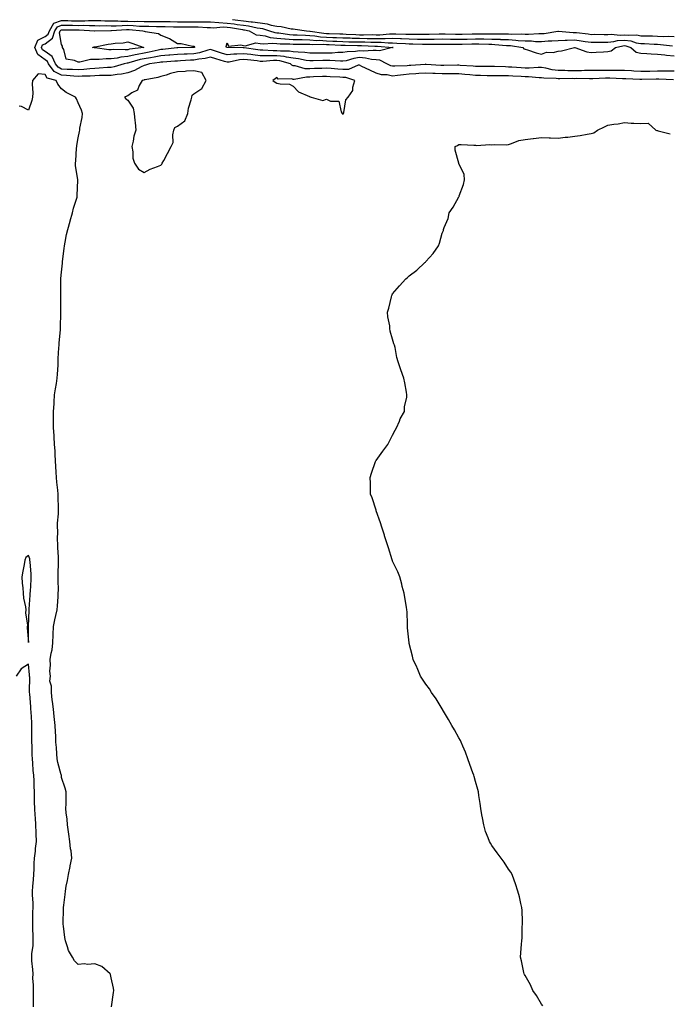
# Model space of a CAD drawing. Units: inches. Extents: x 931523 to 934163, y 7282058 to 7284698.
# Drawn here: x 932123 to 932515, y 7283683 to 7284279 of the extents above; entities that cross this region are included whole.
import ezdxf

# ---------------------------------------------------------------- set-up
doc = ezdxf.new("R2010")
doc.units = ezdxf.units.IN
doc.header["$MEASUREMENT"] = 0
doc.layers.add('Contour_93157282', color=7, linetype='Continuous', true_color=0x79ed17)

msp = doc.modelspace()

# ---------------------------------------------------------------- linework, layer by layer
at = {"layer": 'Contour_93157282'}
for points in [[(932517.64, 7284242.33, 3232), (932508.78, 7284242.65, 3232), (932508.05, 7284242.64, 3232), (932507.34, 7284242.63, 3232), (932498.61, 7284242.48, 3232), (932498.05, 7284242.47, 3232), (932497.46, 7284242.51, 3232), (932489.02, 7284242.89, 3232), (932488.05, 7284242.95, 3232), (932487.02, 7284242.95, 3232), (932479.35, 7284243.22, 3232), (932478.05, 7284243.22, 3232), (932476.74, 7284243.23, 3232), (932469.04, 7284242.91, 3232), (932468.05, 7284242.92, 3232), (932467.08, 7284242.89, 3232), (932459.16, 7284243.03, 3232), (932458.05, 7284243, 3232), (932456.94, 7284243.02, 3232), (932449.1, 7284242.97, 3232), (932448.05, 7284242.99, 3232), (932446.82, 7284243.15, 3232), (932439.36, 7284243.23, 3232), (932438.05, 7284243.43, 3232), (932436.52, 7284243.45, 3232), (932430.2, 7284244.07, 3232), (932428.05, 7284244.09, 3232), (932425.75, 7284244.22, 3232), (932420.6, 7284244.48, 3232), (932418.05, 7284244.63, 3232), (932415.31, 7284244.66, 3232), (932410.75, 7284244.63, 3232), (932408.05, 7284244.66, 3232), (932405.24, 7284244.73, 3232), (932401.08, 7284244.95, 3232), (932398.05, 7284245.02, 3232), (932394.65, 7284245.32, 3232), (932391.76, 7284245.62, 3232), (932388.05, 7284245.94, 3232), (932384.01, 7284245.95, 3232), (932382.13, 7284245.99, 3232), (932378.05, 7284246.01, 3232), (932373.81, 7284246.17, 3232), (932372.3, 7284246.18, 3232), (932368.05, 7284246.33, 3232), (932363.93, 7284246.04, 3232), (932362.05, 7284245.92, 3232), (932358.05, 7284245.64, 3232), (932354.6, 7284245.38, 3232), (932350.96, 7284244.84, 3232), (932348.05, 7284244.58, 3232), (932344.72, 7284245.24, 3232), (932341.36, 7284245.23, 3232), (932338.05, 7284246.36, 3232), (932334.23, 7284248.09, 3232), (932329.53, 7284250.44, 3232), (932328.05, 7284251.16, 3232), (932327.23, 7284251.1, 3232), (932321.35, 7284248.63, 3232), (932318.05, 7284248.52, 3232), (932314.9, 7284248.78, 3232), (932310.83, 7284249.14, 3232), (932308.05, 7284249.36, 3232), (932305.38, 7284249.24, 3232), (932300.9, 7284249.08, 3232), (932298.05, 7284248.95, 3232), (932295.17, 7284249.05, 3232), (932289.21, 7284250.77, 3232), (932288.05, 7284250.83, 3232), (932287.23, 7284251.1, 3232), (932286.43, 7284251.92, 3232), (932279.85, 7284253.72, 3232), (932278.05, 7284253.92, 3232), (932276.04, 7284253.92, 3232), (932269.6, 7284253.47, 3232), (932268.05, 7284253.47, 3232), (932266.29, 7284253.69, 3232), (932260.44, 7284254.31, 3232), (932258.05, 7284254.61, 3232), (932255.57, 7284254.4, 3232), (932249.22, 7284253.08, 3232), (932248.05, 7284252.96, 3232), (932246.53, 7284253.44, 3232), (932241.17, 7284255.04, 3232), (932238.05, 7284256.07, 3232), (932234.71, 7284255.26, 3232), (932230.92, 7284254.79, 3232), (932228.05, 7284254.21, 3232), (932225.85, 7284254.13, 3232), (932219.88, 7284253.75, 3232), (932218.05, 7284253.67, 3232), (932216.44, 7284253.52, 3232), (932209.15, 7284253.02, 3232), (932208.05, 7284252.93, 3232), (932207.21, 7284252.76, 3232), (932201.09, 7284251.92, 3232), (932198.85, 7284251.12, 3232), (932198.05, 7284250.92, 3232), (932196.23, 7284250.09, 3232), (932192.13, 7284247.85, 3232), (932188.05, 7284246.55, 3232), (932184.21, 7284245.76, 3232), (932181.71, 7284245.58, 3232), (932178.05, 7284244.98, 3232), (932175.12, 7284244.85, 3232), (932171, 7284244.88, 3232), (932168.05, 7284244.76, 3232), (932165.41, 7284244.57, 3232), (932160.58, 7284244.45, 3232), (932158.05, 7284244.28, 3232), (932155.52, 7284244.45, 3232), (932151.05, 7284244.92, 3232), (932148.05, 7284245.1, 3232), (932143.54, 7284247.42, 3232), (932140.18, 7284251.92, 3232), (932139.52, 7284253.38, 3232), (932138.05, 7284254.4, 3232), (932133.72, 7284257.59, 3232), (932131.83, 7284261.92, 3232), (932133.78, 7284266.19, 3232), (932138.05, 7284268.43, 3232), (932140.04, 7284269.93, 3232), (932140.71, 7284271.92, 3232), (932143.47, 7284276.49, 3232), (932148.05, 7284278.25, 3232), (932151.82, 7284278.15, 3232), (932154.14, 7284278.01, 3232), (932158.05, 7284277.91, 3232), (932162.01, 7284277.96, 3232), (932164.3, 7284278.18, 3232), (932168.05, 7284278.24, 3232), (932171.85, 7284278.12, 3232), (932174.11, 7284277.97, 3232), (932178.05, 7284277.87, 3232), (932182.08, 7284277.9, 3232), (932183.91, 7284277.78, 3232), (932188.05, 7284277.81, 3232), (932192.31, 7284277.66, 3232), (932193.82, 7284277.69, 3232), (932198.05, 7284277.54, 3232), (932202.45, 7284277.52, 3232), (932203.67, 7284277.55, 3232), (932208.05, 7284277.54, 3232), (932212.51, 7284277.47, 3232), (932213.59, 7284277.47, 3232), (932218.05, 7284277.39, 3232), (932222.62, 7284277.35, 3232), (932223.45, 7284277.32, 3232), (932228.05, 7284277.28, 3232), (932232.69, 7284277.28, 3232), (932233.46, 7284277.33, 3232), (932238.05, 7284277.33, 3232), (932243.04, 7284276.93, 3232), (932243.05, 7284276.93, 3232), (932248.05, 7284276.63, 3232), (932252.24, 7284276.12, 3232), (932254.18, 7284275.79, 3232), (932258.05, 7284275.28, 3232), (932261.03, 7284274.91, 3232), (932266.22, 7284273.75, 3232), (932268.05, 7284273.47, 3232), (932269.43, 7284273.3, 3232), (932273.75, 7284271.92, 3232), (932276.97, 7284270.84, 3232), (932278.05, 7284270.73, 3232), (932279.35, 7284270.62, 3232), (932285.84, 7284269.7, 3232), (932288.05, 7284269.55, 3232), (932290.47, 7284269.5, 3232), (932295.34, 7284269.21, 3232), (932298.05, 7284269.16, 3232), (932301.04, 7284268.93, 3232), (932304.51, 7284268.38, 3232), (932308.05, 7284268.15, 3232), (932311.99, 7284267.98, 3232), (932314.05, 7284267.92, 3232), (932318.05, 7284267.74, 3232), (932322.37, 7284267.6, 3232), (932323.67, 7284267.54, 3232), (932328.05, 7284267.4, 3232), (932332.63, 7284267.34, 3232), (932333.48, 7284267.35, 3232), (932338.05, 7284267.3, 3232), (932342.66, 7284267.31, 3232), (932343.51, 7284267.39, 3232), (932348.05, 7284267.4, 3232), (932352.76, 7284267.2, 3232), (932353.33, 7284267.2, 3232), (932358.05, 7284267, 3232), (932363.04, 7284266.93, 3232), (932363.06, 7284266.93, 3232), (932368.05, 7284266.85, 3232), (932373.02, 7284266.96, 3232), (932373.09, 7284266.96, 3232), (932378.05, 7284267.07, 3232), (932383.02, 7284266.96, 3232), (932383.08, 7284266.95, 3232), (932388.05, 7284266.85, 3232), (932392.99, 7284266.98, 3232), (932393.11, 7284266.98, 3232), (932398.05, 7284267.12, 3232), (932402.93, 7284267.05, 3232), (932403.18, 7284267.05, 3232), (932408.05, 7284266.98, 3232), (932412.93, 7284266.8, 3232), (932413.19, 7284266.78, 3232), (932418.05, 7284266.59, 3232), (932422.45, 7284266.32, 3232), (932423.86, 7284266.11, 3232), (932428.05, 7284265.81, 3232), (932431.91, 7284265.78, 3232), (932434.39, 7284265.57, 3232), (932438.05, 7284265.54, 3232), (932441.96, 7284265.83, 3232), (932444.16, 7284265.82, 3232), (932448.05, 7284266.15, 3232), (932452.36, 7284266.24, 3232), (932453.58, 7284266.38, 3232), (932458.05, 7284266.46, 3232), (932462.05, 7284265.92, 3232), (932464.44, 7284265.52, 3232), (932468.05, 7284265.02, 3232), (932471.17, 7284265.04, 3232), (932474.82, 7284265.15, 3232), (932478.05, 7284265.17, 3232), (932481.59, 7284265.46, 3232), (932483.95, 7284266.01, 3232), (932488.05, 7284266.27, 3232), (932491.93, 7284265.81, 3232), (932495.23, 7284264.74, 3232), (932498.05, 7284264.25, 3232), (932500.31, 7284264.18, 3232), (932506.11, 7284263.86, 3232), (932508.05, 7284263.8, 3232), (932509.84, 7284263.71, 3232), (932517.18, 7284262.79, 3232)], [(932251.27, 7284278.71, 3233), (932254.55, 7284278.42, 3233), (932258.05, 7284277.96, 3233), (932262.58, 7284277.39, 3233), (932263.47, 7284277.35, 3233), (932268.05, 7284276.67, 3233), (932272.24, 7284276.11, 3233), (932274.61, 7284275.37, 3233), (932278.05, 7284274.73, 3233), (932280.76, 7284274.63, 3233), (932286.84, 7284273.13, 3233), (932288.05, 7284273.06, 3233), (932289.16, 7284273.02, 3233), (932296.05, 7284271.92, 3233), (932297.94, 7284271.81, 3233), (932298.17, 7284271.79, 3233), (932306.59, 7284270.46, 3233), (932308.05, 7284270.37, 3233), (932309.68, 7284270.3, 3233), (932316.21, 7284270.08, 3233), (932318.05, 7284270.01, 3233), (932320.03, 7284269.94, 3233), (932325.77, 7284269.64, 3233), (932328.05, 7284269.58, 3233), (932330.42, 7284269.55, 3233), (932335.75, 7284269.62, 3233), (932338.05, 7284269.59, 3233), (932340.38, 7284269.59, 3233), (932346.25, 7284270.11, 3233), (932348.05, 7284270.12, 3233), (932349.92, 7284270.05, 3233), (932356.12, 7284270, 3233), (932358.05, 7284269.91, 3233), (932360.09, 7284269.88, 3233), (932366.01, 7284269.89, 3233), (932368.05, 7284269.86, 3233), (932370.07, 7284269.9, 3233), (932376.26, 7284270.13, 3233), (932378.05, 7284270.17, 3233), (932379.84, 7284270.13, 3233), (932385.99, 7284269.87, 3233), (932388.05, 7284269.82, 3233), (932390.1, 7284269.88, 3233), (932396.2, 7284270.07, 3233), (932398.05, 7284270.12, 3233), (932399.88, 7284270.09, 3233), (932406.32, 7284270.19, 3233), (932408.05, 7284270.16, 3233), (932409.87, 7284270.1, 3233), (932416.28, 7284270.15, 3233), (932418.05, 7284270.08, 3233), (932420.01, 7284269.96, 3233), (932426.18, 7284270.05, 3233), (932428.05, 7284269.92, 3233), (932430.07, 7284269.9, 3233), (932436.43, 7284270.3, 3233), (932438.05, 7284270.29, 3233), (932439.57, 7284270.4, 3233), (932447.9, 7284271.77, 3233), (932448.05, 7284271.78, 3233), (932448.18, 7284271.79, 3233), (932457.11, 7284270.97, 3233), (932458.05, 7284270.99, 3233), (932459.12, 7284270.85, 3233), (932466.19, 7284270.06, 3233), (932468.05, 7284269.8, 3233), (932470.15, 7284269.82, 3233), (932475.83, 7284269.7, 3233), (932478.05, 7284269.71, 3233), (932480.09, 7284269.89, 3233), (932485.52, 7284269.39, 3233), (932488.05, 7284269.55, 3233), (932490.75, 7284269.22, 3233), (932495.55, 7284269.42, 3233), (932498.05, 7284269, 3233), (932501.08, 7284268.89, 3233), (932504.95, 7284268.81, 3233), (932508.05, 7284268.71, 3233), (932511.42, 7284268.54, 3233), (932514.76, 7284268.63, 3233), (932518.05, 7284268.45, 3233)], [(932518.05, 7284247.54, 3231), (932513.65, 7284247.53, 3231), (932512.49, 7284247.48, 3231), (932508.05, 7284247.47, 3231), (932503.52, 7284247.39, 3231), (932502.59, 7284247.38, 3231), (932498.05, 7284247.3, 3231), (932493.7, 7284247.57, 3231), (932492.28, 7284247.69, 3231), (932488.05, 7284247.96, 3231), (932484.08, 7284247.96, 3231), (932482.1, 7284247.88, 3231), (932478.05, 7284247.87, 3231), (932474.02, 7284247.9, 3231), (932471.97, 7284248, 3231), (932468.05, 7284248.03, 3231), (932464.06, 7284247.93, 3231), (932462.17, 7284247.8, 3231), (932458.05, 7284247.7, 3231), (932453.9, 7284247.77, 3231), (932452.13, 7284247.85, 3231), (932448.05, 7284247.92, 3231), (932444.49, 7284248.36, 3231), (932440.57, 7284249.4, 3231), (932438.05, 7284249.8, 3231), (932435.95, 7284249.82, 3231), (932430.57, 7284249.39, 3231), (932428.05, 7284249.42, 3231), (932425.68, 7284249.56, 3231), (932420.03, 7284249.94, 3231), (932418.05, 7284250.05, 3231), (932416.21, 7284250.08, 3231), (932409.64, 7284250.33, 3231), (932408.05, 7284250.36, 3231), (932406.52, 7284250.39, 3231), (932399.59, 7284250.38, 3231), (932398.05, 7284250.42, 3231), (932396.67, 7284250.54, 3231), (932388.91, 7284251.06, 3231), (932388.05, 7284251.13, 3231), (932387.26, 7284251.13, 3231), (932378.94, 7284251.03, 3231), (932378.05, 7284251.03, 3231), (932377.2, 7284251.06, 3231), (932368.31, 7284251.67, 3231), (932368.05, 7284251.68, 3231), (932367.78, 7284251.66, 3231), (932359.04, 7284250.93, 3231), (932358.05, 7284250.87, 3231), (932356.91, 7284250.78, 3231), (932349.34, 7284250.63, 3231), (932348.05, 7284250.51, 3231), (932346.88, 7284250.76, 3231), (932344.61, 7284251.92, 3231), (932340.33, 7284254.2, 3231), (932338.05, 7284254.41, 3231), (932335.32, 7284254.65, 3231), (932331.62, 7284255.48, 3231), (932328.05, 7284255.72, 3231), (932324.71, 7284255.25, 3231), (932320.01, 7284253.88, 3231), (932318.05, 7284253.52, 3231), (932316.47, 7284253.5, 3231), (932310.19, 7284254.06, 3231), (932308.05, 7284254.03, 3231), (932305.94, 7284254.03, 3231), (932299.95, 7284253.82, 3231), (932298.05, 7284253.82, 3231), (932295.88, 7284254.09, 3231), (932291.16, 7284255.03, 3231), (932288.05, 7284255.35, 3231), (932284.01, 7284255.96, 3231), (932282.5, 7284256.37, 3231), (932278.05, 7284256.87, 3231), (932273.09, 7284256.88, 3231), (932273, 7284256.87, 3231), (932268.05, 7284256.87, 3231), (932263.54, 7284257.42, 3231), (932262.4, 7284257.57, 3231), (932258.05, 7284258.11, 3231), (932253.89, 7284257.76, 3231), (932252.17, 7284257.8, 3231), (932248.05, 7284257.36, 3231), (932244.58, 7284258.45, 3231), (932239.88, 7284260.09, 3231), (932238.05, 7284260.7, 3231), (932236.44, 7284260.31, 3231), (932231.29, 7284258.69, 3231), (932228.05, 7284258.03, 3231), (932224, 7284257.87, 3231), (932222.14, 7284257.83, 3231), (932218.05, 7284257.65, 3231), (932213.36, 7284257.23, 3231), (932212.8, 7284257.17, 3231), (932208.05, 7284256.76, 3231), (932204, 7284255.97, 3231), (932201.8, 7284255.66, 3231), (932198.05, 7284255, 3231), (932195.47, 7284254.5, 3231), (932188.67, 7284252.55, 3231), (932188.05, 7284252.4, 3231), (932187.61, 7284252.36, 3231), (932185.9, 7284251.92, 3231), (932179.85, 7284250.12, 3231), (932178.05, 7284249.82, 3231), (932175.86, 7284249.72, 3231), (932170.7, 7284249.27, 3231), (932168.05, 7284249.17, 3231), (932165.08, 7284248.94, 3231), (932161.46, 7284248.51, 3231), (932158.05, 7284248.28, 3231), (932154.64, 7284248.51, 3231), (932151.37, 7284248.6, 3231), (932148.05, 7284248.81, 3231), (932145.99, 7284249.87, 3231), (932144.46, 7284251.92, 3231), (932142.46, 7284256.32, 3231), (932138.05, 7284259.38, 3231), (932136.59, 7284260.46, 3231), (932135.95, 7284261.92, 3231), (932136.61, 7284263.37, 3231), (932138.05, 7284264.12, 3231), (932142.5, 7284267.47, 3231), (932144, 7284271.92, 3231), (932145.53, 7284274.44, 3231), (932148.05, 7284275.42, 3231), (932151.45, 7284275.32, 3231), (932154.64, 7284275.33, 3231), (932158.05, 7284275.24, 3231), (932161.42, 7284275.29, 3231), (932164.9, 7284275.06, 3231), (932168.05, 7284275.11, 3231), (932171.16, 7284275.03, 3231), (932174.92, 7284275.05, 3231), (932178.05, 7284274.97, 3231), (932181.12, 7284274.99, 3231), (932184.73, 7284275.24, 3231), (932188.05, 7284275.26, 3231), (932191.28, 7284275.15, 3231), (932195.17, 7284274.79, 3231), (932198.05, 7284274.68, 3231), (932200.81, 7284274.67, 3231), (932205.43, 7284274.55, 3231), (932208.05, 7284274.54, 3231), (932210.62, 7284274.5, 3231), (932215.64, 7284274.33, 3231), (932218.05, 7284274.29, 3231), (932220.4, 7284274.27, 3231), (932225.6, 7284274.36, 3231), (932228.05, 7284274.34, 3231), (932230.48, 7284274.34, 3231), (932236.01, 7284273.96, 3231), (932238.05, 7284273.96, 3231), (932239.93, 7284273.8, 3231), (932245.67, 7284274.3, 3231), (932248.05, 7284274.16, 3231), (932250.05, 7284273.91, 3231), (932257.26, 7284272.7, 3231), (932258.05, 7284272.6, 3231), (932258.66, 7284272.53, 3231), (932261.37, 7284271.92, 3231), (932265.7, 7284269.58, 3231), (932268.05, 7284269.35, 3231), (932271.1, 7284268.87, 3231), (932274.02, 7284267.89, 3231), (932278.05, 7284267.48, 3231), (932282.89, 7284267.08, 3231), (932283.17, 7284267.04, 3231), (932288.05, 7284266.69, 3231), (932292.72, 7284266.59, 3231), (932293.37, 7284266.6, 3231), (932298.05, 7284266.51, 3231), (932302.31, 7284266.18, 3231), (932303.76, 7284266.21, 3231), (932308.05, 7284265.93, 3231), (932311.9, 7284265.77, 3231), (932314.33, 7284265.64, 3231), (932318.05, 7284265.48, 3231), (932321.5, 7284265.37, 3231), (932324.65, 7284265.33, 3231), (932328.05, 7284265.21, 3231), (932331.31, 7284265.18, 3231), (932334.92, 7284265.05, 3231), (932338.05, 7284265.02, 3231), (932341.15, 7284265.03, 3231), (932345.31, 7284264.66, 3231), (932348.05, 7284264.66, 3231), (932350.69, 7284264.56, 3231), (932355.78, 7284264.19, 3231), (932358.05, 7284264.09, 3231), (932360.19, 7284264.06, 3231), (932366.09, 7284263.88, 3231), (932368.05, 7284263.85, 3231), (932370.03, 7284263.89, 3231), (932376.05, 7284263.92, 3231), (932378.05, 7284263.96, 3231), (932380.05, 7284263.91, 3231), (932386.05, 7284263.92, 3231), (932388.05, 7284263.87, 3231), (932390.06, 7284263.93, 3231), (932395.92, 7284264.05, 3231), (932398.05, 7284264.11, 3231), (932400.2, 7284264.08, 3231), (932406.16, 7284263.8, 3231), (932408.05, 7284263.79, 3231), (932409.85, 7284263.72, 3231), (932416.82, 7284263.15, 3231), (932418.05, 7284263.1, 3231), (932419.16, 7284263.03, 3231), (932426.66, 7284261.92, 3231), (932427.22, 7284261.09, 3231), (932428.05, 7284260.88, 3231), (932429.54, 7284260.43, 3231), (932434.81, 7284258.68, 3231), (932438.05, 7284257.77, 3231), (932440.99, 7284258.98, 3231), (932445.04, 7284258.91, 3231), (932448.05, 7284259.57, 3231), (932450.08, 7284259.89, 3231), (932458.02, 7284261.92, 3231), (932458.07, 7284261.92, 3231), (932465.45, 7284259.32, 3231), (932468.05, 7284258.75, 3231), (932470.98, 7284258.98, 3231), (932475.37, 7284259.24, 3231), (932478.05, 7284259.45, 3231), (932480.06, 7284259.91, 3231), (932482.74, 7284261.92, 3231), (932487.05, 7284262.92, 3231), (932488.05, 7284262.98, 3231), (932489, 7284262.87, 3231), (932491.95, 7284261.92, 3231), (932495.23, 7284259.1, 3231), (932498.05, 7284258.45, 3231), (932501.69, 7284258.28, 3231), (932504.22, 7284258.09, 3231), (932508.05, 7284257.92, 3231), (932512.52, 7284257.45, 3231), (932513.45, 7284257.31, 3231), (932518.05, 7284256.88, 3231)], [(932178.14, 7283682.01, 3233), (932179.43, 7283690.54, 3233), (932179.59, 7283691.92, 3233), (932179.44, 7283693.31, 3233), (932178.05, 7283699.42, 3233), (932177.55, 7283701.41, 3233), (932177.33, 7283701.92, 3233), (932172.46, 7283706.32, 3233), (932168.05, 7283707.93, 3233), (932163.76, 7283707.63, 3233), (932162, 7283707.97, 3233), (932158.05, 7283707.52, 3233), (932155.91, 7283709.78, 3233), (932154.67, 7283711.92, 3233), (932152.22, 7283716.09, 3233), (932151.7, 7283718.27, 3233), (932150.33, 7283721.92, 3233), (932150.01, 7283723.88, 3233), (932149.23, 7283730.74, 3233), (932149.05, 7283731.92, 3233), (932149.04, 7283732.91, 3233), (932149.3, 7283740.66, 3233), (932149.3, 7283741.92, 3233), (932149.44, 7283743.31, 3233), (932150.14, 7283749.83, 3233), (932150.35, 7283751.92, 3233), (932150.93, 7283754.8, 3233), (932151.56, 7283758.41, 3233), (932152.33, 7283761.92, 3233), (932153.16, 7283766.81, 3233), (932153.23, 7283767.11, 3233), (932154.18, 7283771.92, 3233), (932153.76, 7283776.21, 3233), (932153.53, 7283777.41, 3233), (932153.14, 7283781.92, 3233), (932152.38, 7283786.25, 3233), (932152.25, 7283787.71, 3233), (932151.62, 7283791.92, 3233), (932151.51, 7283795.38, 3233), (932150.83, 7283799.14, 3233), (932150.71, 7283801.92, 3233), (932150.76, 7283804.63, 3233), (932150.75, 7283809.22, 3233), (932150.8, 7283811.92, 3233), (932150.31, 7283814.18, 3233), (932148.05, 7283820.62, 3233), (932147.92, 7283821.79, 3233), (932147.91, 7283821.92, 3233), (932147.87, 7283822.11, 3233), (932145.84, 7283829.7, 3233), (932145.41, 7283831.92, 3233), (932145.14, 7283834.83, 3233), (932144.94, 7283838.81, 3233), (932144.63, 7283841.92, 3233), (932144.49, 7283845.48, 3233), (932144.33, 7283848.21, 3233), (932144.18, 7283851.92, 3233), (932143.64, 7283857.51, 3233), (932143.22, 7283861.92, 3233), (932142.65, 7283866.52, 3233), (932142.47, 7283867.5, 3233), (932141.87, 7283871.92, 3233), (932142.02, 7283875.89, 3233), (932141.05, 7283878.91, 3233), (932141.32, 7283881.92, 3233), (932141.06, 7283884.93, 3233), (932141.43, 7283888.54, 3233), (932141.22, 7283891.92, 3233), (932141.77, 7283895.64, 3233), (932142.31, 7283897.66, 3233), (932142.78, 7283901.92, 3233), (932143.02, 7283906.89, 3233), (932143.02, 7283906.95, 3233), (932143.25, 7283911.92, 3233), (932144.06, 7283915.91, 3233), (932144.66, 7283918.53, 3233), (932145.38, 7283921.92, 3233), (932145.61, 7283924.36, 3233), (932145.9, 7283929.77, 3233), (932146.09, 7283931.92, 3233), (932146.21, 7283933.76, 3233), (932145.95, 7283939.82, 3233), (932146.06, 7283941.92, 3233), (932146.05, 7283943.92, 3233), (932146.24, 7283950.1, 3233), (932146.23, 7283951.92, 3233), (932146.19, 7283953.79, 3233), (932145.82, 7283959.69, 3233), (932145.78, 7283961.92, 3233), (932145.69, 7283964.28, 3233), (932145.72, 7283969.59, 3233), (932145.63, 7283971.92, 3233), (932145.69, 7283974.27, 3233), (932146.19, 7283980.05, 3233), (932146.25, 7283981.92, 3233), (932146.15, 7283983.82, 3233), (932146.03, 7283989.9, 3233), (932145.91, 7283991.92, 3233), (932145.72, 7283994.25, 3233), (932145.29, 7283999.16, 3233), (932145.06, 7284001.92, 3233), (932144.84, 7284005.13, 3233), (932144.61, 7284008.48, 3233), (932144.38, 7284011.92, 3233), (932144.19, 7284015.79, 3233), (932144.1, 7284017.97, 3233), (932143.88, 7284021.92, 3233), (932143.56, 7284026.41, 3233), (932143.52, 7284027.4, 3233), (932143.17, 7284031.92, 3233), (932143.19, 7284036.77, 3233), (932143.2, 7284037.07, 3233), (932143.24, 7284041.92, 3233), (932143.49, 7284046.47, 3233), (932143.57, 7284047.44, 3233), (932143.84, 7284051.92, 3233), (932144.38, 7284055.59, 3233), (932144.93, 7284058.8, 3233), (932145.42, 7284061.92, 3233), (932145.54, 7284064.43, 3233), (932145.92, 7284069.78, 3233), (932146.02, 7284071.92, 3233), (932146.07, 7284073.9, 3233), (932146.48, 7284080.35, 3233), (932146.52, 7284081.92, 3233), (932146.59, 7284083.38, 3233), (932147.41, 7284091.28, 3233), (932147.44, 7284091.92, 3233), (932147.44, 7284092.54, 3233), (932147.63, 7284101.5, 3233), (932147.63, 7284101.92, 3233), (932147.61, 7284102.36, 3233), (932147.54, 7284111.4, 3233), (932147.51, 7284111.92, 3233), (932147.51, 7284112.47, 3233), (932147.68, 7284121.55, 3233), (932147.68, 7284121.92, 3233), (932147.69, 7284122.27, 3233), (932148.05, 7284125.96, 3233), (932148.56, 7284131.4, 3233), (932148.61, 7284131.92, 3233), (932148.68, 7284132.55, 3233), (932149.61, 7284140.37, 3233), (932149.79, 7284141.92, 3233), (932150.27, 7284144.15, 3233), (932151.09, 7284148.88, 3233), (932151.82, 7284151.92, 3233), (932153.15, 7284156.82, 3233), (932153.26, 7284157.13, 3233), (932154.72, 7284161.92, 3233), (932155.3, 7284164.67, 3233), (932157.42, 7284171.29, 3233), (932157.57, 7284171.92, 3233), (932157.56, 7284172.41, 3233), (932157.86, 7284181.73, 3233), (932157.86, 7284181.92, 3233), (932157.84, 7284182.13, 3233), (932156.54, 7284190.41, 3233), (932156.47, 7284191.92, 3233), (932156.63, 7284193.34, 3233), (932157.09, 7284200.96, 3233), (932157.2, 7284201.92, 3233), (932157.32, 7284202.64, 3233), (932158.05, 7284207.22, 3233), (932158.96, 7284211.01, 3233), (932159.04, 7284211.92, 3233), (932159.15, 7284213.01, 3233), (932160.53, 7284219.44, 3233), (932160.74, 7284221.92, 3233), (932160.11, 7284223.97, 3233), (932158.05, 7284228.33, 3233), (932156.98, 7284230.85, 3233), (932156.42, 7284231.92, 3233), (932150.78, 7284234.65, 3233), (932148.05, 7284236.8, 3233), (932145.78, 7284239.65, 3233), (932144.77, 7284241.92, 3233), (932139.37, 7284243.24, 3233), (932138.05, 7284245.56, 3233), (932134.01, 7284245.96, 3233), (932130.44, 7284241.92, 3233), (932130.24, 7284239.73, 3233), (932130.67, 7284234.54, 3233), (932130.5, 7284231.92, 3233), (932130.17, 7284229.8, 3233), (932128.05, 7284224.04, 3233), (932123.78, 7284226.19, 3233), (932122.53, 7284226.4, 3233)], [(932438.78, 7283682.64, 3232), (932438.05, 7283683.52, 3232), (932434.98, 7283688.85, 3232), (932432.77, 7283691.92, 3232), (932431.4, 7283695.27, 3232), (932428.05, 7283700.85, 3232), (932427.71, 7283701.58, 3232), (932427.5, 7283701.92, 3232), (932427.34, 7283702.63, 3232), (932425.96, 7283709.82, 3232), (932425.4, 7283711.92, 3232), (932425.45, 7283714.52, 3232), (932426, 7283719.87, 3232), (932426.05, 7283721.92, 3232), (932426.24, 7283723.74, 3232), (932426.38, 7283730.25, 3232), (932426.53, 7283731.92, 3232), (932426.43, 7283733.54, 3232), (932426.24, 7283740.11, 3232), (932426.13, 7283741.92, 3232), (932425.55, 7283744.42, 3232), (932424.62, 7283748.48, 3232), (932423.76, 7283751.92, 3232), (932422.37, 7283756.24, 3232), (932421.47, 7283758.5, 3232), (932420.25, 7283761.92, 3232), (932419.39, 7283763.26, 3232), (932418.05, 7283765.25, 3232), (932415.45, 7283769.32, 3232), (932413.64, 7283771.92, 3232), (932411.25, 7283775.12, 3232), (932408.05, 7283779.51, 3232), (932407.1, 7283780.97, 3232), (932406.52, 7283781.92, 3232), (932405.77, 7283784.21, 3232), (932404.17, 7283788.03, 3232), (932403.11, 7283791.92, 3232), (932402.29, 7283796.16, 3232), (932402.04, 7283797.94, 3232), (932401.38, 7283801.92, 3232), (932400.94, 7283804.81, 3232), (932400.17, 7283809.79, 3232), (932399.84, 7283811.92, 3232), (932399.53, 7283813.39, 3232), (932398.05, 7283818.22, 3232), (932397.27, 7283821.14, 3232), (932397.07, 7283821.92, 3232), (932396.54, 7283823.43, 3232), (932394.66, 7283828.53, 3232), (932393.47, 7283831.92, 3232), (932391.99, 7283835.86, 3232), (932390.42, 7283839.55, 3232), (932389.45, 7283841.92, 3232), (932389.02, 7283842.89, 3232), (932388.05, 7283844.62, 3232), (932385.45, 7283849.31, 3232), (932383.83, 7283851.92, 3232), (932381.79, 7283855.66, 3232), (932378.19, 7283861.78, 3232), (932378.11, 7283861.92, 3232), (932378.09, 7283861.96, 3232), (932378.05, 7283862.03, 3232), (932374.33, 7283868.2, 3232), (932371.59, 7283871.92, 3232), (932370.29, 7283874.16, 3232), (932368.05, 7283877.08, 3232), (932366.13, 7283880, 3232), (932364.89, 7283881.92, 3232), (932362.91, 7283886.78, 3232), (932362.64, 7283887.33, 3232), (932360.55, 7283891.92, 3232), (932360.13, 7283893.99, 3232), (932358.05, 7283901.64, 3232), (932358, 7283901.86, 3232), (932357.98, 7283901.92, 3232), (932357.97, 7283902, 3232), (932357.12, 7283910.98, 3232), (932356.99, 7283911.92, 3232), (932356.96, 7283913.01, 3232), (932356.78, 7283920.65, 3232), (932356.72, 7283921.92, 3232), (932356.48, 7283923.49, 3232), (932355.49, 7283929.35, 3232), (932355.07, 7283931.92, 3232), (932353.9, 7283936.07, 3232), (932353.54, 7283937.42, 3232), (932352.35, 7283941.92, 3232), (932351.11, 7283944.98, 3232), (932348.05, 7283951.4, 3232), (932347.9, 7283951.77, 3232), (932347.85, 7283951.92, 3232), (932347.77, 7283952.19, 3232), (932345.48, 7283959.35, 3232), (932344.74, 7283961.92, 3232), (932343.23, 7283966.74, 3232), (932343.14, 7283967.01, 3232), (932341.53, 7283971.92, 3232), (932340.71, 7283974.59, 3232), (932338.15, 7283981.82, 3232), (932338.12, 7283981.92, 3232), (932338.1, 7283981.98, 3232), (932338.05, 7283982.15, 3232), (932335.75, 7283989.62, 3232), (932334.77, 7283991.92, 3232), (932334.69, 7283995.28, 3232), (932334.61, 7283998.48, 3232), (932334.44, 7284001.92, 3232), (932335.34, 7284004.63, 3232), (932337.79, 7284011.67, 3232), (932337.87, 7284011.92, 3232), (932337.95, 7284012.03, 3232), (932338.05, 7284012.17, 3232), (932342.09, 7284017.88, 3232), (932345.15, 7284021.92, 3232), (932346.09, 7284023.88, 3232), (932348.05, 7284027.55, 3232), (932349.51, 7284030.46, 3232), (932350.45, 7284031.92, 3232), (932352.19, 7284036.06, 3232), (932352.65, 7284037.32, 3232), (932355.13, 7284041.92, 3232), (932355.32, 7284044.64, 3232), (932356.62, 7284050.49, 3232), (932356.72, 7284051.92, 3232), (932356.38, 7284053.59, 3232), (932355.34, 7284059.21, 3232), (932354.88, 7284061.92, 3232), (932353.05, 7284066.92, 3232), (932351.43, 7284071.92, 3232), (932350.6, 7284074.48, 3232), (932349.5, 7284080.46, 3232), (932349.12, 7284081.92, 3232), (932348.87, 7284082.74, 3232), (932348.05, 7284085.52, 3232), (932346.59, 7284090.46, 3232), (932346.42, 7284091.92, 3232), (932346.31, 7284093.66, 3232), (932345.13, 7284099, 3232), (932344.94, 7284101.92, 3232), (932345.72, 7284104.25, 3232), (932347.34, 7284111.21, 3232), (932347.54, 7284111.92, 3232), (932347.72, 7284112.25, 3232), (932348.05, 7284112.92, 3232), (932352.23, 7284117.73, 3232), (932355.96, 7284121.92, 3232), (932357.07, 7284122.9, 3232), (932358.05, 7284123.84, 3232), (932362.76, 7284127.21, 3232), (932367.57, 7284131.92, 3232), (932367.82, 7284132.15, 3232), (932368.05, 7284132.42, 3232), (932372.58, 7284137.39, 3232), (932375.75, 7284141.92, 3232), (932376.41, 7284143.56, 3232), (932378.05, 7284149.59, 3232), (932378.71, 7284151.26, 3232), (932378.87, 7284151.92, 3232), (932379.18, 7284153.05, 3232), (932381.55, 7284158.42, 3232), (932382.2, 7284161.92, 3232), (932384.68, 7284165.3, 3232), (932388.05, 7284171.56, 3232), (932388.19, 7284171.78, 3232), (932388.24, 7284171.92, 3232), (932388.32, 7284172.18, 3232), (932390.88, 7284179.09, 3232), (932391.57, 7284181.92, 3232), (932391.27, 7284185.14, 3232), (932388.05, 7284191.77, 3232), (932388.02, 7284191.88, 3232), (932388.01, 7284191.92, 3232), (932388, 7284191.97, 3232), (932385.92, 7284199.79, 3232), (932385.76, 7284201.92, 3232), (932387.28, 7284202.69, 3232), (932388.05, 7284203.19, 3232), (932389.36, 7284203.23, 3232), (932397.2, 7284202.77, 3232), (932398.05, 7284202.8, 3232), (932398.75, 7284202.61, 3232), (932406.79, 7284203.18, 3232), (932408.05, 7284202.99, 3232), (932409.31, 7284203.18, 3232), (932416.96, 7284203.01, 3232), (932418.05, 7284203.27, 3232), (932419.87, 7284203.75, 3232), (932424.33, 7284205.64, 3232), (932428.05, 7284206.25, 3232), (932432.98, 7284206.84, 3232), (932433.11, 7284206.86, 3232), (932438.05, 7284207.48, 3232), (932442.69, 7284207.28, 3232), (932443.38, 7284207.25, 3232), (932448.05, 7284207.05, 3232), (932452.36, 7284207.61, 3232), (932453.86, 7284207.73, 3232), (932458.05, 7284208.22, 3232), (932461.39, 7284208.57, 3232), (932465.62, 7284209.5, 3232), (932468.05, 7284209.82, 3232), (932469.66, 7284210.31, 3232), (932471.74, 7284211.92, 3232), (932476.01, 7284213.96, 3232), (932478.05, 7284214.95, 3232), (932481.69, 7284215.55, 3232), (932484.32, 7284215.65, 3232), (932488.05, 7284216.48, 3232), (932492.17, 7284216.03, 3232), (932493.76, 7284216.21, 3232), (932498.05, 7284215.9, 3232), (932502.34, 7284216.21, 3232), (932507.1, 7284211.92, 3232), (932507.73, 7284211.6, 3232), (932508.05, 7284211.58, 3232), (932508.54, 7284211.43, 3232), (932515.72, 7284209.6, 3232)], [(932131.07, 7283681.92, 3234), (932131.04, 7283684.91, 3234), (932131.16, 7283688.8, 3234), (932131.14, 7283691.92, 3234), (932131.18, 7283695.05, 3234), (932130.76, 7283699.21, 3234), (932130.81, 7283701.92, 3234), (932130.68, 7283704.55, 3234), (932130.14, 7283709.83, 3234), (932130.02, 7283711.92, 3234), (932130.08, 7283713.94, 3234), (932130.88, 7283719.1, 3234), (932130.93, 7283721.92, 3234), (932130.8, 7283724.67, 3234), (932130.73, 7283729.23, 3234), (932130.61, 7283731.92, 3234), (932130.72, 7283734.59, 3234), (932130.79, 7283739.18, 3234), (932130.91, 7283741.92, 3234), (932130.88, 7283744.75, 3234), (932130.58, 7283749.38, 3234), (932130.56, 7283751.92, 3234), (932130.75, 7283754.62, 3234), (932131, 7283758.96, 3234), (932131.21, 7283761.92, 3234), (932131.45, 7283765.32, 3234), (932131.47, 7283768.5, 3234), (932131.73, 7283771.92, 3234), (932132.23, 7283776.1, 3234), (932132.39, 7283777.58, 3234), (932132.92, 7283781.92, 3234), (932132.76, 7283786.63, 3234), (932132.73, 7283787.23, 3234), (932132.57, 7283791.92, 3234), (932132.28, 7283796.16, 3234), (932132.16, 7283797.81, 3234), (932131.87, 7283801.92, 3234), (932131.79, 7283805.66, 3234), (932131.8, 7283808.18, 3234), (932131.71, 7283811.92, 3234), (932131.49, 7283815.37, 3234), (932131.4, 7283818.57, 3234), (932131.2, 7283821.92, 3234), (932130.96, 7283824.84, 3234), (932130.73, 7283829.24, 3234), (932130.52, 7283831.92, 3234), (932130.38, 7283834.24, 3234), (932130.27, 7283839.7, 3234), (932130.14, 7283841.92, 3234), (932130.13, 7283844, 3234), (932130.13, 7283849.84, 3234), (932130.11, 7283851.92, 3234), (932130, 7283853.87, 3234), (932129.63, 7283860.35, 3234), (932129.53, 7283861.92, 3234), (932129.41, 7283863.28, 3234), (932128.82, 7283871.15, 3234), (932128.75, 7283871.92, 3234), (932128.71, 7283872.58, 3234), (932128.8, 7283881.18, 3234), (932128.76, 7283881.92, 3234), (932128.73, 7283882.6, 3234), (932128.05, 7283889.16, 3234), (932123.6, 7283886.36, 3234), (932120.54, 7283881.92, 3234)]]:
    msp.add_polyline3d(points, dxfattribs=at)
for points in [[(932228.05, 7284261.86, 3230), (932227.99, 7284261.86, 3230), (932218.32, 7284261.65, 3230), (932218.05, 7284261.64, 3230), (932217.74, 7284261.61, 3230), (932209.27, 7284260.7, 3230), (932208.05, 7284260.59, 3230), (932206.4, 7284260.27, 3230), (932200.97, 7284259, 3230), (932198.05, 7284258.48, 3230), (932193.77, 7284257.64, 3230), (932192.5, 7284257.48, 3230), (932188.05, 7284256.46, 3230), (932183.9, 7284256.07, 3230), (932181.61, 7284255.48, 3230), (932178.05, 7284255.03, 3230), (932174.91, 7284255.06, 3230), (932170.69, 7284254.56, 3230), (932168.05, 7284254.6, 3230), (932165.43, 7284254.54, 3230), (932159.1, 7284252.97, 3230), (932158.05, 7284252.94, 3230), (932155.96, 7284254.01, 3230), (932150.85, 7284254.71, 3230), (932149.39, 7284260.57, 3230), (932148.6, 7284261.92, 3230), (932148.7, 7284262.57, 3230), (932148.05, 7284263.59, 3230), (932146.9, 7284270.77, 3230), (932147.29, 7284271.92, 3230), (932147.58, 7284272.4, 3230), (932148.05, 7284272.57, 3230), (932148.69, 7284272.56, 3230), (932157.38, 7284272.59, 3230), (932158.05, 7284272.57, 3230), (932158.71, 7284272.58, 3230), (932167.97, 7284272, 3230), (932168.13, 7284272, 3230), (932177.9, 7284272.07, 3230), (932178.2, 7284272.07, 3230), (932187.26, 7284272.71, 3230), (932188.05, 7284272.71, 3230), (932188.82, 7284272.68, 3230), (932197.23, 7284271.92, 3230), (932198.05, 7284271.65, 3230), (932198.48, 7284271.49, 3230), (932206.54, 7284270.41, 3230), (932208.05, 7284269.22, 3230), (932212.58, 7284267.4, 3230), (932213.32, 7284267.19, 3230), (932218.05, 7284264.24, 3230), (932220.39, 7284264.26, 3230), (932227.24, 7284262.73, 3230), (932228.05, 7284262.74, 3230), (932228.28, 7284262.15, 3230), (932228.26, 7284261.92, 3230), (932228.1, 7284261.87, 3230)], [(932188.05, 7284260.51, 3229), (932186.5, 7284260.38, 3229), (932179.3, 7284260.68, 3229), (932178.05, 7284260.51, 3229), (932176.66, 7284260.53, 3229), (932168.26, 7284261.71, 3229), (932167.84, 7284261.71, 3229), (932166.77, 7284261.92, 3229), (932167.77, 7284262.2, 3229), (932168.05, 7284262.2, 3229), (932168.38, 7284262.24, 3229), (932176.13, 7284263.84, 3229), (932178.05, 7284264.04, 3229), (932180.53, 7284264.4, 3229), (932185.19, 7284264.77, 3229), (932188.05, 7284265.26, 3229), (932190.55, 7284264.42, 3229), (932197.74, 7284261.92, 3229), (932189.19, 7284260.78, 3229)], [(932348.05, 7284261.83, 3230), (932347.98, 7284261.84, 3230), (932340.22, 7284259.75, 3230), (932338.05, 7284259.95, 3230), (932336.24, 7284260.11, 3230), (932330.3, 7284259.67, 3230), (932328.05, 7284259.82, 3230), (932325.6, 7284259.48, 3230), (932320.63, 7284259.33, 3230), (932318.05, 7284258.86, 3230), (932314.94, 7284258.81, 3230), (932311.54, 7284258.43, 3230), (932308.05, 7284258.39, 3230), (932304.52, 7284258.39, 3230), (932301.48, 7284258.49, 3230), (932298.05, 7284258.49, 3230), (932295, 7284258.87, 3230), (932290.98, 7284258.99, 3230), (932288.05, 7284259.3, 3230), (932285.77, 7284259.64, 3230), (932280.41, 7284259.56, 3230), (932278.05, 7284259.83, 3230), (932275.96, 7284259.83, 3230), (932269.7, 7284260.28, 3230), (932268.05, 7284260.28, 3230), (932266.59, 7284260.46, 3230), (932258.4, 7284261.57, 3230), (932258.05, 7284261.62, 3230), (932257.71, 7284261.59, 3230), (932248.19, 7284261.78, 3230), (932248.05, 7284261.76, 3230), (932247.93, 7284261.8, 3230), (932247.59, 7284261.92, 3230), (932247.52, 7284262.45, 3230), (932248.05, 7284264.68, 3230), (932248.88, 7284262.75, 3230), (932256.4, 7284263.56, 3230), (932258.05, 7284262.97, 3230), (932258.91, 7284262.78, 3230), (932265.38, 7284264.59, 3230), (932268.05, 7284264.34, 3230), (932270.14, 7284264.01, 3230), (932275.48, 7284264.49, 3230), (932278.05, 7284264.22, 3230), (932280.18, 7284264.05, 3230), (932286, 7284263.97, 3230), (932288.05, 7284263.82, 3230), (932289.91, 7284263.79, 3230), (932296.07, 7284263.9, 3230), (932298.05, 7284263.86, 3230), (932299.86, 7284263.73, 3230), (932306.13, 7284263.83, 3230), (932308.05, 7284263.72, 3230), (932309.77, 7284263.64, 3230), (932316.69, 7284263.28, 3230), (932318.05, 7284263.22, 3230), (932319.3, 7284263.18, 3230), (932326.9, 7284263.07, 3230), (932328.05, 7284263.03, 3230), (932329.15, 7284263.02, 3230), (932337.23, 7284262.74, 3230), (932338.05, 7284262.73, 3230), (932338.86, 7284262.73, 3230), (932348.03, 7284261.94, 3230), (932348.07, 7284261.94, 3230), (932348.32, 7284261.92, 3230), (932348.13, 7284261.84, 3230)], [(932208.05, 7284190.74, 3233), (932208.58, 7284191.39, 3233), (932208.83, 7284191.92, 3233), (932209.77, 7284193.64, 3233), (932212.13, 7284197.84, 3233), (932214.22, 7284201.92, 3233), (932215.52, 7284204.45, 3233), (932215.26, 7284209.13, 3233), (932215.91, 7284211.92, 3233), (932216.41, 7284213.56, 3233), (932218.05, 7284214.24, 3233), (932222.52, 7284217.46, 3233), (932224.25, 7284221.92, 3233), (932224.74, 7284225.22, 3233), (932226.31, 7284230.18, 3233), (932226.66, 7284231.92, 3233), (932226.95, 7284233.01, 3233), (932228.05, 7284233.77, 3233), (932232.88, 7284237.09, 3233), (932235.44, 7284241.92, 3233), (932232.77, 7284246.64, 3233), (932228.05, 7284247.8, 3233), (932223.61, 7284247.49, 3233), (932222.63, 7284247.33, 3233), (932218.05, 7284247.06, 3233), (932213.89, 7284246.08, 3233), (932211.32, 7284245.19, 3233), (932208.05, 7284244.27, 3233), (932206.23, 7284243.74, 3233), (932198.46, 7284242.32, 3233), (932198.05, 7284242.22, 3233), (932197.84, 7284242.13, 3233), (932196.78, 7284241.92, 3233), (932194.97, 7284238.83, 3233), (932193.97, 7284236, 3233), (932190.48, 7284234.35, 3233), (932188.05, 7284232.71, 3233), (932187.5, 7284232.47, 3233), (932186.04, 7284231.92, 3233), (932186.92, 7284230.79, 3233), (932188.05, 7284230.02, 3233), (932191.4, 7284225.27, 3233), (932191.86, 7284221.92, 3233), (932192.33, 7284217.64, 3233), (932192.56, 7284216.43, 3233), (932192.97, 7284211.92, 3233), (932191.71, 7284208.26, 3233), (932191.32, 7284205.18, 3233), (932190.51, 7284201.92, 3233), (932191.12, 7284198.85, 3233), (932191.11, 7284194.98, 3233), (932192.13, 7284191.92, 3233), (932194.46, 7284188.33, 3233), (932198.05, 7284186.3, 3233), (932201.67, 7284188.3, 3233), (932205.98, 7284189.85, 3233)], [(932318.05, 7284221.5, 3233), (932318.3, 7284221.67, 3233), (932318.42, 7284221.92, 3233), (932318.64, 7284222.51, 3233), (932319.72, 7284230.25, 3233), (932321.17, 7284231.92, 3233), (932324.1, 7284235.87, 3233), (932324.09, 7284237.96, 3233), (932325.25, 7284241.92, 3233), (932319.86, 7284243.73, 3233), (932318.05, 7284243.68, 3233), (932316.15, 7284243.82, 3233), (932310.34, 7284244.21, 3233), (932308.05, 7284244.4, 3233), (932305.67, 7284244.29, 3233), (932300.15, 7284244.03, 3233), (932298.05, 7284243.93, 3233), (932295.96, 7284244, 3233), (932288.63, 7284242.51, 3233), (932288.05, 7284242.54, 3233), (932287.13, 7284242.85, 3233), (932278.9, 7284242.77, 3233), (932278.05, 7284243.65, 3233), (932277, 7284242.96, 3233), (932275.66, 7284241.92, 3233), (932277.04, 7284240.91, 3233), (932278.05, 7284240.39, 3233), (932280.16, 7284239.81, 3233), (932285.81, 7284239.68, 3233), (932288.05, 7284238.44, 3233), (932291.19, 7284235.05, 3233), (932297.74, 7284232.22, 3233), (932298.05, 7284232.06, 3233), (932298.16, 7284232.03, 3233), (932298.91, 7284231.92, 3233), (932305.93, 7284229.8, 3233), (932308.05, 7284230.59, 3233), (932310.51, 7284229.46, 3233), (932315.48, 7284229.35, 3233), (932316.95, 7284223.02, 3233), (932317.62, 7284221.92, 3233), (932317.79, 7284221.66, 3233)], [(932128.05, 7283902.19, 3234), (932128.16, 7283911.81, 3234), (932128.16, 7283911.92, 3234), (932128.17, 7283912.04, 3234), (932128.42, 7283921.55, 3234), (932128.44, 7283921.92, 3234), (932128.47, 7283922.34, 3234), (932129.07, 7283930.89, 3234), (932129.14, 7283931.92, 3234), (932129.24, 7283933.11, 3234), (932129.65, 7283940.33, 3234), (932129.78, 7283941.92, 3234), (932129.69, 7283943.55, 3234), (932129.02, 7283950.94, 3234), (932128.96, 7283951.92, 3234), (932128.85, 7283952.71, 3234), (932128.05, 7283954.77, 3234), (932126.49, 7283953.48, 3234), (932125.83, 7283951.92, 3234), (932125.42, 7283949.29, 3234), (932124.6, 7283945.37, 3234), (932124.13, 7283941.92, 3234), (932124.28, 7283938.15, 3234), (932124.7, 7283935.27, 3234), (932124.86, 7283931.92, 3234), (932125.02, 7283928.89, 3234), (932126.27, 7283923.7, 3234), (932126.42, 7283921.92, 3234), (932126.32, 7283920.19, 3234), (932127.37, 7283912.59, 3234), (932127.31, 7283911.92, 3234), (932127.21, 7283911.07, 3234)]]:
    msp.add_polyline3d(points, close=True, dxfattribs=at)

doc.saveas('drawing.dxf')
